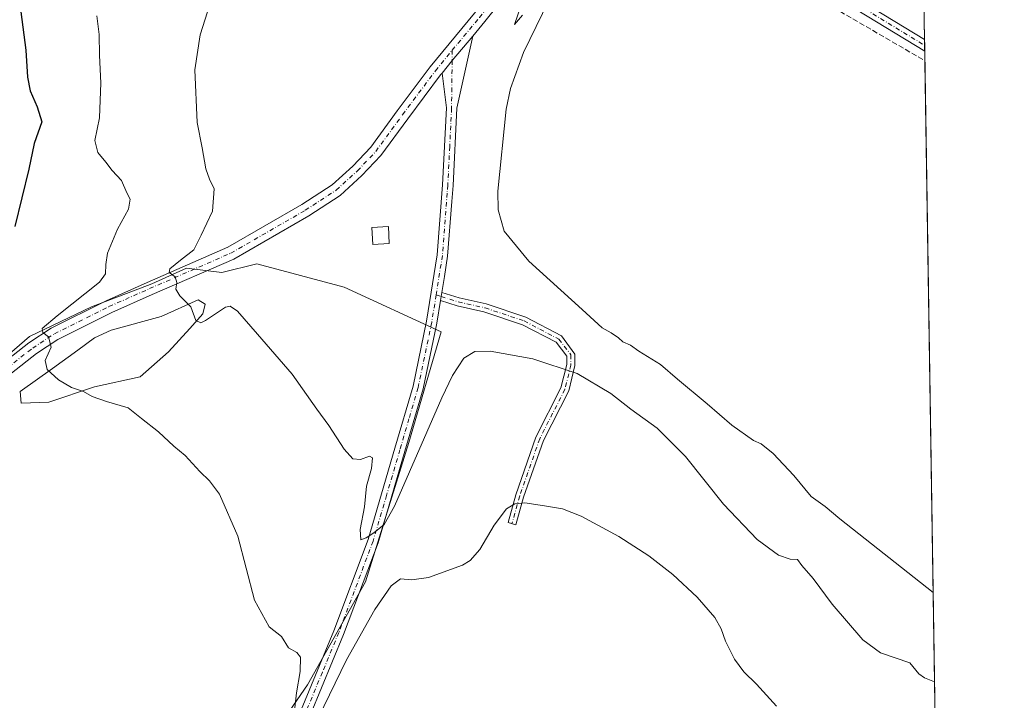
# Model space of a CAD drawing. Units: metres. Extents: x 604385 to 607843, y 4706082 to 4708447.
# Drawn here: x 607542 to 607843, y 4707505 to 4707713 of the extents above; entities that cross this region are included whole.
import ezdxf

# ---------------------------------------------------------------- set-up
doc = ezdxf.new("R2010")
doc.units = ezdxf.units.M
doc.header["$MEASUREMENT"] = 0
doc.linetypes.add('DGN Style 3', pattern=[2.307223458686699, 1.648016756204785, -0.6592067024819142])
doc.linetypes.add('DGN Style 4', pattern=[2.6384748266838614, 1.318413404963828, -0.6592067024819142, 0.001648016756204785, -0.6592067024819142])
for name, color, linetype, lineweight in [('Camino Cxs', 7, 'Continuous', 0), ('Camino eje', 30, 'DGN Style 4', 13), ('Comarca CxS', 21, 'Continuous', 0), ('Comunidad Autónoma CxS', 142, 'Continuous', 0), ('Conducción de agua lineal', 4, 'DGN Style 3', 0), ('Cultivos herbáceos CxS', 92, 'Continuous', 0), ('Cultivos leñosos CxS', 92, 'Continuous', 0), ('Curva de nivel maestra', 30, 'Continuous', 30), ('Curva de nivel normal', 30, 'Continuous', 0), ('Edificación ligera Cxs', 1, 'Continuous', 0), ('Laguna Cxs', 142, 'Continuous', 13), ('Municipio CxS', 4, 'Continuous', 0), ('Pista no pavimentada Cxs', 111, 'Continuous', 0), ('Pista no pavimentada eje', 91, 'DGN Style 4', 0), ('Provincia CxS', 1, 'Continuous', 0)]:
    doc.layers.add(name, color=color, linetype=linetype, lineweight=lineweight)

# ---------------------------------------------------------------- blocks, each defined once
blk = doc.blocks.new('*U10')
at = {"layer": 'Cultivos herbáceos CxS', "color": 92, "linetype": 'Continuous', "lineweight": 0}
for points in [[(607813.8515, 4708011.7117, 415.7330999999977), (607814.2690000003, 4707984.726600001, 414.6781000000047), (607806.4555000003, 4707987.796200001, 415.4943000000058), (607800.0833000002, 4707991.938200001, 416.5648999999976), (607793.074, 4707993.531199999, 416.9677999999985), (607787.6575999996, 4707994.168400001, 417.1331999999966), (607655.4342, 4708001.1779, 422.5111999999936), (607631.2198000001, 4707821.4816, 423.0587999999989), (607631.8569999998, 4707819.569900001, 422.6484999999957), (607633.1314000003, 4707817.9768, 422.059500000003), (607637.9106000002, 4707816.702400001, 420.6095999999961), (607641.4153000005, 4707818.6141, 420.3583000000072), (607681.8788000002, 4707837.093499999, 417.5084999999963), (607713.4212999997, 4707855.2543, 416.5108000000037), (607733.8124000002, 4707872.777799999, 416.2253999999957), (607763.7616999998, 4707889.664200001, 416.1119000000036), (607815.3258999997, 4707916.411400001, 415.4219000000012), (607826.3542, 4707203.608899999, 418.5335999999952)], [(607608.3618999999, 4707478.557499999, 422.8242999999929), (607630.2268000003, 4707510.247099999, 419.9882000000071), (607647.8421, 4707541.617900001, 415.8696999999956), (607661.1127000004, 4707584.2389, 413.6584000000003), (607671.0107000005, 4707617.991699999, 412.4106999999931), (607641.4055000005, 4707631.655900001, 413.1281000000017), (607614.6983000003, 4707638.7783, 413.7945999999938), (607604.0153000001, 4707636.1077, 414.3614999999991), (607593.2449000003, 4707637.454100001, 415.8868999999977), (607582.7103000004, 4707632.6139, 416.5464999999967), (607564.2213000003, 4707625.6295, 419.780700000003), (607545.3214999996, 4707616.5909, 422.6162999999942), (607533.8173000002, 4707606.7303, 425.1980999999942)]]:
    blk.add_polyline3d(points, dxfattribs=at)

msp = doc.modelspace()

# ---------------------------------------------------------------- linework, layer by layer
at = {"layer": 'Camino Cxs', "color": 7, "linetype": 'Continuous', "lineweight": 0, "extrusion": (0.002112582661451603, 0.01477181464563037, 0.9998886590448828), "elevation": 71236.33727885019, "flags": 128}
msp.add_lwpolyline([(607669.0311719476, 4707158.320038249), (607672.1286983531, 4707162.148655987), (607678.395345299, 4707169.612870401)], dxfattribs=at)
at = {"layer": 'Camino Cxs', "color": 7, "linetype": 'Continuous', "lineweight": 0, "extrusion": (0.007005574001513628, 0.04393941112933656, 0.9990096346294748), "elevation": 211519.4626754281, "flags": 128}
msp.add_lwpolyline([(141117.5132196352, -4739869.844559476), (141117.5132196352, -4739872.372968639)], dxfattribs=at)
msp.add_lwpolyline([(141117.5132196352, -4739869.844559476), (141117.5132196352, -4739872.372968639)], dxfattribs=at)
at = {"layer": 'Camino Cxs', "color": 7, "linetype": 'Continuous', "lineweight": 0}
for points in [[(607628.2100999998, 4707502.520099999, 420.2590000000055), (607638.2401000002, 4707526.7301, 417.4728000000032), (607648.6901000004, 4707554.590100001, 415.7296000000061), (607656.8701, 4707582.4301, 414.2170000000042), (607662.3901000004, 4707601.370100001, 412.9541000000027), (607666.5401, 4707621.210100001, 412.6049000000057), (607669.7801000001, 4707641.4901, 412.9323000000004), (607671.4101, 4707662.9001, 412.8623999999982), (607672.5701000001, 4707686.360099999, 412.4410000000062), (607671.2566999998, 4707697.015699999, 411.3996000000043), (607674.3541000001, 4707700.843900001, 411.3365000000049), (607680.6205000002, 4707708.3073, 411.2130000000034), (607675.7701000003, 4707686.2601, 411.6907999999967), (607674.6001000004, 4707662.700099999, 411.6916999999958), (607674.2301000003, 4707657.770099999, 411.5785999999935), (607672.9600999998, 4707641.120100001, 411.7698999999994), (607671.9600999998, 4707634.870100001, 412.0757000000012), (607671.1853, 4707630.0097, 412.295100000003), (607670.7877000002, 4707627.5153, 412.4076000000059), (607669.6901000004, 4707620.630100001, 412.5301999999938), (607665.5000999998, 4707600.590100001, 413.2174999999988), (607659.9401000004, 4707581.530099999, 414.193299999999), (607651.7301000003, 4707553.5701, 415.4995000000054), (607641.2200999996, 4707525.550100001, 417.912599999996), (607631.0900999998, 4707501.110099999, 420.0240999999951)], [(607680.6205000002, 4707708.3073, 411.2130000000034), (607675.7701000003, 4707686.2601, 411.6907999999967), (607674.6001000004, 4707662.700099999, 411.6916999999958), (607674.2301000003, 4707657.770099999, 411.5785999999935), (607672.9600999998, 4707641.120100001, 411.7698999999994), (607671.9600999998, 4707634.870100001, 412.0757000000012), (607671.1853, 4707630.0097, 412.295100000003)], [(607628.2100999998, 4707502.520099999, 420.2590000000055), (607638.2401000002, 4707526.7301, 417.4728000000032), (607648.6901000004, 4707554.590100001, 415.7296000000061), (607656.8701, 4707582.4301, 414.2170000000042), (607662.3901000004, 4707601.370100001, 412.9541000000027), (607666.5401, 4707621.210100001, 412.6049000000057), (607669.7801000001, 4707641.4901, 412.9323000000004), (607671.4101, 4707662.9001, 412.8623999999982), (607672.5701000001, 4707686.360099999, 412.4410000000062), (607671.2566999998, 4707697.015699999, 411.3996000000043)], [(607671.1853, 4707630.0097, 412.295100000003), (607676.5157000005, 4707628.3543, 412.5709999999963), (607684.7304999996, 4707626.499299999, 413.0175000000018), (607696.7921000002, 4707622.478900001, 414.3144999999931), (607707.7045, 4707616.749700001, 414.6079000000027), (607711.8381000003, 4707611.1895, 415.1374000000069), (607711.8381000003, 4707607.677300001, 414.9918999999936), (607709.9145000001, 4707599.9823, 415.7687000000006), (607702.2156999996, 4707584.850299999, 418.0234999999957), (607696.1706999998, 4707567.503900001, 419.9967999999935), (607693.7997000003, 4707559.073899999, 420.700800000006), (607691.3931, 4707559.7509, 420.6172999999981), (607693.7846999997, 4707568.2543, 419.978099999993), (607699.9106999999, 4707585.832900001, 418.0859999999957), (607707.5576999999, 4707600.863500001, 415.7736000000005), (607709.3381000003, 4707607.985099999, 415.0329999999958), (607709.3381000003, 4707610.577299999, 414.9977999999974), (607706.0635000002, 4707614.787699999, 414.703800000003), (607695.8092999998, 4707620.1713, 414.2160000000004), (607684.0582999998, 4707624.088300001, 413.2479000000022), (607675.8687000005, 4707625.9375, 412.7023999999947), (607670.7876000004, 4707627.5153, 412.4076000000059)], [(607670.7876000004, 4707627.5153, 412.4076000000059), (607669.6901000004, 4707620.630100001, 412.5301999999938), (607665.5000999998, 4707600.590100001, 413.2174999999988), (607659.9401000004, 4707581.530099999, 414.193299999999), (607651.7301000003, 4707553.5701, 415.4995000000054), (607641.2200999996, 4707525.550100001, 417.912599999996), (607631.0900999998, 4707501.110099999, 420.0240999999951), (607625.7001, 4707491.530099999, 420.5195999999996), (607621.4700999996, 4707486.5101, 420.9706000000006), (607609.0401, 4707471.090100001, 422.2287999999971), (607593.3000999996, 4707454.1601, 423.204700000002), (607589.2701000003, 4707448.7601, 423.4830999999977), (607574.5701000001, 4707421.3101, 424.448000000004), (607572.3901000004, 4707417.2301, 424.5034000000014), (607565.6957, 4707403.696900001, 425.1138000000064)]]:
    msp.add_polyline3d(points, dxfattribs=at)
msp.add_polyline3d([(607670.7877000002, 4707627.5153, 412.4076000000059), (607671.1853, 4707630.0097, 412.295100000003), (607676.5157000005, 4707628.3543, 412.5709999999963), (607684.7304999996, 4707626.499299999, 413.0175000000018), (607696.7921000002, 4707622.478900001, 414.3144999999931), (607707.7045, 4707616.749700001, 414.6079000000027), (607711.8381000003, 4707611.1895, 415.1374000000069), (607711.8381000003, 4707607.677300001, 414.9918999999936), (607709.9145000001, 4707599.9823, 415.7687000000006), (607702.2156999996, 4707584.850299999, 418.0234999999957), (607696.1706999998, 4707567.503900001, 419.9967999999935), (607693.7997000003, 4707559.073899999, 420.700800000006), (607691.3931, 4707559.7509, 420.6172999999981), (607693.7846999997, 4707568.2543, 419.978099999993), (607699.9106999999, 4707585.832900001, 418.0859999999957), (607707.5576999999, 4707600.863500001, 415.7736000000005), (607709.3381000003, 4707607.985099999, 415.0329999999958), (607709.3381000003, 4707610.577299999, 414.9977999999974), (607706.0635000002, 4707614.787699999, 414.703800000003), (607695.8092999998, 4707620.1713, 414.2160000000004), (607684.0582999998, 4707624.088300001, 413.2479000000022), (607675.8687000005, 4707625.9375, 412.7023999999947)], close=True, dxfattribs=at)
at = {"layer": 'Camino eje', "color": 30, "linetype": 'DGN Style 4', "lineweight": 13, "extrusion": (-6.295305283714501e-05, 0.01186096213246228, 0.9999296543328462), "elevation": 56210.9140489967, "flags": 128}
msp.add_lwpolyline([(607674.3621900723, 4707368.389618427), (607674.3787924077, 4707365.261798406)], dxfattribs=at)
at = {"layer": 'Camino eje', "color": 30, "linetype": 'DGN Style 4', "lineweight": 13, "extrusion": (0.02763705848537157, -0.00858220357510006, 0.9995811816856457), "elevation": -23195.40990282829, "flags": 128}
msp.add_lwpolyline([(4676061.066350031, 815444.8341742249), (4676061.066350031, 815443.21697509)], dxfattribs=at)
at = {"layer": 'Camino eje', "color": 30, "linetype": 'DGN Style 4', "lineweight": 13}
for points in [[(607674.3541000001, 4707700.843900001, 411.3365000000049), (607674.2301000003, 4707692.4551, 411.4961000000039), (607674.1700999998, 4707686.3101, 412.0644999999931), (607673.5850999998, 4707674.530099999, 411.9492000000027), (607673.0050999997, 4707662.800100001, 412.1388000000007), (607672.8201000001, 4707660.335100001, 411.9985000000015), (607671.3701, 4707641.3051, 412.2663999999932), (607669.4426999995, 4707629.241900001, 412.3993999999948)], [(607669.4426999995, 4707629.241900001, 412.3993999999948), (607668.1151000002, 4707620.920100001, 412.4317000000011), (607663.9451000001, 4707600.9801, 413.0553000000073), (607661.1651, 4707591.450099999, 413.4943999999959), (607658.4051000001, 4707581.9801, 414.0331000000006), (607654.3151000004, 4707568.0601, 415.0118999999977), (607650.2100999998, 4707554.0801, 415.6138999999966), (607639.7301000003, 4707526.140100001, 417.6572000000015), (607634.7150999998, 4707514.0351, 418.9698999999964), (607629.6501000002, 4707501.815099999, 420.0950000000012), (607624.3800999997, 4707492.450099999, 420.5518000000012), (607620.2351000002, 4707487.530099999, 421.135500000004), (607607.8300999999, 4707472.140100001, 422.005799999999), (607593.3601000002, 4707456.575099999, 423.2416999999987), (607592.0701000001, 4707455.1851, 423.3107000000019), (607587.9151, 4707449.620100001, 423.5684999999939), (607572.0551000005, 4707420.0001, 424.5415000000066), (607570.9650999998, 4707417.960100001, 424.6805000000023), (607563.2414999995, 4707402.343900001, 425.2333000000072)], [(607670.9864999996, 4707628.762499999, 412.3525999999983), (607676.1923000002, 4707627.1459, 412.6416999999929), (607684.3942999998, 4707625.2937, 413.1355999999942), (607696.3006999996, 4707621.325099999, 414.2571000000025), (607706.8841000004, 4707615.7687, 414.6708000000072), (607710.5881000003, 4707611.006300001, 415.0608999999968)], [(607710.5881000003, 4707611.006300001, 415.0608999999968), (607710.5881000003, 4707607.831300001, 415.0166999999929), (607708.7361000003, 4707600.422900001, 415.7734999999957), (607701.0630999999, 4707585.341700001, 418.0562999999966), (607694.9776999997, 4707567.879100001, 419.9888999999966), (607692.5965, 4707559.412500001, 420.6946999999927)]]:
    msp.add_polyline3d(points, dxfattribs=at)
at = {"layer": 'Comarca CxS', "color": 21, "linetype": 'Continuous', "lineweight": 0}
msp.add_3dface([(607842.9000008084, 4706134.189982918), (604419.2300007825, 4706082.029982918), (604384.5600007826, 4708395.269982894), (607807.1100008087, 4708447.439982893)], dxfattribs=at)
at = {"layer": 'Comunidad Autónoma CxS', "color": 142, "linetype": 'Continuous', "lineweight": 0}
msp.add_3dface([(607842.9000008084, 4706134.189982918), (604419.2300007825, 4706082.029982918), (604384.5600007826, 4708395.269982894), (607807.1100008087, 4708447.439982893)], dxfattribs=at)
at = {"layer": 'Conducción de agua lineal', "color": 4, "linetype": 'DGN Style 3', "lineweight": 0}
msp.add_polyline3d([(607748.8367999997, 4707741.382099999, 409.4844000000012), (607818.6624999996, 4707700.7589, 408.9719999999944)], dxfattribs=at)
at = {"layer": 'Cultivos herbáceos CxS', "color": 92, "linetype": 'Continuous', "lineweight": 0, "extrusion": (-0.0005974629284398119, 0.03859163200078399, 0.9992548868920108), "elevation": 181723.6376509375, "flags": 128}
msp.add_lwpolyline([(-680620.1728804631, -4694224.181660115), (-680620.1728804631, -4694218.137032459)], dxfattribs=at)
at = {"layer": 'Cultivos herbáceos CxS', "color": 92, "linetype": 'Continuous', "lineweight": 0, "extrusion": (0.0001055588257118902, -0.006826651061347975, 0.9999766925746925), "elevation": -31664.73838243151, "flags": 128}
msp.add_lwpolyline([(607818.5153404686, 4707600.791805724), (607818.5427417458, 4707599.019764432)], dxfattribs=at)
at = {"layer": 'Cultivos herbáceos CxS', "color": 92, "linetype": 'Continuous', "lineweight": 0, "extrusion": (9.16114978998163e-05, -0.005924321647032281, 0.9999824468561217), "elevation": -27425.31233835181, "flags": 128}
msp.add_lwpolyline([(607818.5492819962, 4707625.625603257), (607818.576682958, 4707623.853672161)], dxfattribs=at)
at = {"layer": 'Cultivos herbáceos CxS', "color": 92, "linetype": 'Continuous', "lineweight": 0, "extrusion": (-0.0002959672178063941, 0.0191296111391977, 0.9998169684402587), "elevation": 90285.53491146544, "flags": 128}
msp.add_lwpolyline([(-680573.2505686879, -4696869.860915567), (-680573.2505686879, -4696369.602199953)], dxfattribs=at)
at = {"layer": 'Cultivos herbáceos CxS', "color": 92, "linetype": 'Continuous', "lineweight": 0}
msp.add_polyline3d([(607536.1168999998, 4707352.5525, 429.3850999999996), (607559.6385000005, 4707392.874100001, 425.9428000000044), (607576.4401000004, 4707436.556100001, 424.9879999999976), (607608.3618999999, 4707478.557499999, 422.8242999999929), (607630.2268000003, 4707510.247099999, 419.9882000000071), (607647.8421, 4707541.617900001, 415.8696999999956), (607661.1127000004, 4707584.2389, 413.6584000000003), (607671.0107000005, 4707617.991699999, 412.4106999999931), (607641.4055000005, 4707631.655900001, 413.1281000000017), (607614.6983000003, 4707638.7783, 413.7945999999938), (607604.0153000001, 4707636.1077, 414.3614999999991), (607593.2449000003, 4707637.454100001, 415.8868999999977), (607582.7103000004, 4707632.6139, 416.5464999999967), (607564.2213000003, 4707625.6295, 419.780700000003), (607545.3214999996, 4707616.5909, 422.6162999999942), (607533.8173000002, 4707606.7303, 425.1980999999942), (607524.7780999999, 4707592.7611, 425.5690000000032), (607517.7932000002, 4707576.3267, 424.748900000006), (607495.1955000004, 4707558.6599, 426.3242999999929), (607480.8151000004, 4707546.745100001, 426.8892999999953), (607468.8169999998, 4707537.7775, 427.1646999999939), (607439.9578999998, 4707518.4781, 428.8000000000029)], dxfattribs=at)
at = {"layer": 'Cultivos leñosos CxS', "color": 92, "linetype": 'Continuous', "lineweight": 0}
for points in [[(607415.1533000004, 4707490.319700001, 430.9734999999928), (607439.9578999998, 4707518.4781, 428.8000000000029), (607468.8169999998, 4707537.7775, 427.1646999999939), (607480.8151000004, 4707546.745100001, 426.8892999999953), (607495.1955000004, 4707558.6599, 426.3242999999929), (607517.7932000002, 4707576.3267, 424.748900000006), (607524.7780999999, 4707592.7611, 425.5690000000032), (607533.8173000002, 4707606.7303, 425.1980999999942), (607545.3214999996, 4707616.5909, 422.6162999999942), (607564.2213000003, 4707625.6295, 419.780700000003), (607582.7103000004, 4707632.6139, 416.5464999999967), (607593.2449000003, 4707637.454100001, 415.8868999999977), (607604.0153000001, 4707636.1077, 414.3614999999991), (607614.6983000003, 4707638.7783, 413.7945999999938), (607641.4055000005, 4707631.655900001, 413.1281000000017), (607671.0107000005, 4707617.991699999, 412.4106999999931), (607661.1127000004, 4707584.2389, 413.6584000000003), (607647.8421, 4707541.617900001, 415.8696999999956), (607630.2268000003, 4707510.247099999, 419.9882000000071), (607608.3618999999, 4707478.557499999, 422.8242999999929)], [(607536.1168999998, 4707352.5525, 429.3850999999996), (607559.6385000005, 4707392.874100001, 425.9428000000044), (607576.4401000004, 4707436.556100001, 424.9879999999976), (607608.3618999999, 4707478.557499999, 422.8242999999929), (607630.2268000003, 4707510.247099999, 419.9882000000071), (607647.8421, 4707541.617900001, 415.8696999999956), (607661.1127000004, 4707584.2389, 413.6584000000003), (607671.0107000005, 4707617.991699999, 412.4106999999931), (607641.4055000005, 4707631.655900001, 413.1281000000017), (607614.6983000003, 4707638.7783, 413.7945999999938), (607604.0153000001, 4707636.1077, 414.3614999999991), (607593.2449000003, 4707637.454100001, 415.8868999999977), (607582.7103000004, 4707632.6139, 416.5464999999967), (607564.2213000003, 4707625.6295, 419.780700000003), (607545.3214999996, 4707616.5909, 422.6162999999942), (607533.8173000002, 4707606.7303, 425.1980999999942), (607524.7780999999, 4707592.7611, 425.5690000000032), (607517.7932000002, 4707576.3267, 424.748900000006), (607495.1955000004, 4707558.6599, 426.3242999999929), (607480.8151000004, 4707546.745100001, 426.8892999999953), (607468.8169999998, 4707537.7775, 427.1646999999939), (607439.9578999998, 4707518.4781, 428.8000000000029)]]:
    msp.add_polyline3d(points, dxfattribs=at)
at = {"layer": 'Curva de nivel maestra', "color": 30, "linetype": 'Continuous', "lineweight": 30, "elevation": 425, "flags": 128}
msp.add_lwpolyline([(607542.0700000003, 4707720.450099999), (607544.2400000002, 4707703.950099999), (607544.7000000002, 4707695.7501), (607545.4800000006, 4707691.530099999), (607547.6200000001, 4707686.640100001), (607549.0999999996, 4707682.0801), (607546.7300000006, 4707675.470100001), (607545.1200000001, 4707667.6601), (607540.8799999999, 4707650.1801)], dxfattribs=at)
at = {"layer": 'Curva de nivel normal', "color": 30, "linetype": 'Continuous', "lineweight": 0, "flags": 128}
for points, elevation in [([(607705.75, 4707723.210100001), (607696.1600000003, 4707703.280099999), (607692.1399999997, 4707692.3101), (607690.8300000001, 4707685.940099999), (607688.29, 4707660.9001), (607688.4299999997, 4707655.280099999), (607690.2000000002, 4707648.7501), (607697.7800000003, 4707639.540100001), (607714.0700000003, 4707624.8201), (607720.1200000001, 4707619.220100001), (607722.9000000004, 4707617.6601), (607725.0899999999, 4707616.1801), (607726.4699999997, 4707614.9001), (607728.7699999996, 4707613.880100001), (607731.3200000003, 4707612.090100001), (607737.9500000002, 4707608.0601), (607743.1200000001, 4707603.5601), (607752.2100000001, 4707595.9801), (607759.7000000002, 4707589.470100001), (607766.3399999999, 4707584.780099999), (607768.6799999997, 4707583.790100001), (607772.3600000005, 4707580.800100001), (607778.6399999997, 4707574.090100001), (607783.9299999997, 4707567.720100001), (607788.2000000002, 4707564.6601), (607792.7199999997, 4707560.840100001), (607821.1744999997, 4707538.398499999)], 410), ([(607696.6399999997, 4707721.350099999), (607693.3799999999, 4707711.850099999), (607695.79, 4707714.720100001)], 410), ([(607565.8600000005, 4707714.440099999), (607566.6299999999, 4707708.800100001), (607566.7199999997, 4707702.4301), (607567.0800000001, 4707693.9001), (607566.8600000005, 4707688.690099999), (607566.6900000004, 4707683.3201), (607565.2699999996, 4707676.380100001), (607566.1500000004, 4707672.7401), (607568.6399999997, 4707669.8201), (607570.5599999996, 4707667.2501), (607573.4400000004, 4707664.2401), (607575.0599999996, 4707660.4101), (607576.0899999999, 4707658.520099999), (607575.5, 4707655.4301), (607572.2000000002, 4707649.3101), (607569.1200000001, 4707642.0001), (607568.6600000003, 4707638.520099999), (607568.5599999996, 4707635.6801), (607566.6900000004, 4707633.1801), (607553.7400000002, 4707622.860099999), (607549.2100000001, 4707619.0101), (607549.3700000001, 4707617.790100001), (607551.1200000001, 4707616.450099999), (607551.9500000002, 4707613.280099999), (607550.0899999999, 4707609.270099999), (607550.6799999997, 4707606.450099999), (607554.1299999999, 4707603.3301), (607558.1299999999, 4707601.0001), (607561.7999999998, 4707599.7601), (607564.4600000001, 4707598.2601), (607568.8300000001, 4707596.6801), (607575.4000000004, 4707594.770099999), (607579.4800000006, 4707591.550100001), (607584.6699999999, 4707587.4101), (607589.3799999999, 4707583.120100001), (607592.7999999998, 4707580.200099999), (607597.2699999996, 4707575.350099999), (607600.3099999996, 4707572.540100001), (607603.3499999996, 4707568.440099999), (607608.8799999999, 4707555.630100001), (607613.9600000001, 4707536.050100001), (607618.4600000001, 4707527.880100001), (607622.2300000006, 4707524.9901), (607624.4000000004, 4707521.4901), (607626.9199999999, 4707520.0601), (607628.0199999996, 4707518.610099999), (607627.9600000001, 4707514.3101), (607626.79, 4707507.7401), (607626.2800000003, 4707503.220100001)], 420), ([(607599.6399999997, 4707715.670100001), (607597.4600000001, 4707708.6801), (607595.75, 4707697.940099999), (607596.54, 4707681.9301), (607597.9900000002, 4707674.200099999), (607599.1799999997, 4707667.800100001), (607600.2699999996, 4707664.6501), (607601.6399999997, 4707661.6801), (607601.1600000003, 4707654.8201), (607597.7599999999, 4707647.520099999), (607595.5199999996, 4707643.030099999), (607591.4199999999, 4707639.9001), (607588.1399999997, 4707637.270099999), (607587.9800000006, 4707636.140100001), (607589.7400000002, 4707634.800100001), (607590.2599999999, 4707633.050100001), (607589.9900000002, 4707630.970100001), (607591.1600000003, 4707628.960100001), (607594.5199999996, 4707625.590100001), (607596.1200000001, 4707621.440099999), (607597.6600000003, 4707620.780099999), (607599.0800000001, 4707621.450099999), (607605.1600000003, 4707625.470100001), (607606.5999999996, 4707625.8301), (607608.8600000005, 4707624.270099999), (607614.8899999997, 4707617.2501), (607625.5199999996, 4707605.100099999), (607633.0499999998, 4707594.420100001), (607636.6600000003, 4707589.4101), (607641.3899999997, 4707582.1801), (607644, 4707579.1801), (607646.3200000003, 4707579.040100001), (607649.0599999996, 4707580.0001), (607650.0199999996, 4707579.520099999), (607649.7199999997, 4707576.2301), (607648.1699999999, 4707570.8301), (607647.5700000003, 4707564.5101), (607646.3099999996, 4707557.600099999), (607646.4199999999, 4707554.4901), (607648.1100000005, 4707555.050100001), (607650.4400000004, 4707556.5701), (607653.5599999996, 4707559.140100001), (607656.7199999997, 4707564.7401), (607671.2000000002, 4707597.790100001), (607674.4400000004, 4707604.6801), (607677.9400000004, 4707609.960100001), (607681.2800000003, 4707612.0101), (607685.9500000002, 4707612.040100001), (607699.0099999999, 4707609.770099999), (607712.4699999997, 4707605.2301), (607722.7599999999, 4707599.190099999), (607728.8399999999, 4707594.420100001), (607736.9000000004, 4707588.620100001), (607745.6200000001, 4707579.880100001), (607757.1799999997, 4707565.390100001), (607767.4100000003, 4707554.540100001), (607773.9699999997, 4707549.840100001), (607777.4900000002, 4707548.600099999), (607779.7400000002, 4707548.450099999), (607781.1100000005, 4707546.600099999), (607784.5899999999, 4707542.640100001), (607790.3600000005, 4707534.8101), (607799.6699999999, 4707523.950099999), (607805.0999999996, 4707519.940099999), (607814.1100000005, 4707516.9101), (607816.7999999998, 4707513.600099999), (607818.5700000003, 4707512.370100001), (607821.5971999997, 4707511.077199999)], 415), ([(607633.4600000001, 4707499.9901), (607642.0700000003, 4707517.860099999), (607650.7000000002, 4707533.2501), (607655.7000000002, 4707540.4001), (607658.5800000001, 4707542.590100001), (607662.0199999996, 4707542.300100001), (607667.1600000003, 4707542.940099999), (607677.4900000002, 4707546.7501), (607679.8499999996, 4707548.190099999), (607682.7800000003, 4707551.540100001), (607687.1600000003, 4707558.950099999), (607690.9699999997, 4707563.960100001), (607693.4800000006, 4707565.440099999), (607696.4800000006, 4707565.8101), (607702.5300000003, 4707564.850099999), (607708.0099999999, 4707563.960100001), (607713.7100000001, 4707561.7501), (607725.2000000002, 4707555.520099999), (607734.4199999999, 4707549.5801), (607741.6600000003, 4707543.860099999), (607749.1699999999, 4707536.950099999), (607754.5199999996, 4707530.720100001), (607756.5, 4707527.290100001), (607757.7599999999, 4707523.550100001), (607760.5700000003, 4707518.020099999), (607763.3600000005, 4707514.1501), (607767.2599999999, 4707510.380100001), (607773.3200000003, 4707503.640100001)], 420)]:
    msp.add_lwpolyline(points, dxfattribs=dict(at, elevation=elevation))
at = {"layer": 'Edificación ligera Cxs', "color": 1, "linetype": 'Continuous', "lineweight": 0}
msp.add_polyline3d([(607655.1601, 4707644.920100001, 414.2666000000027), (607650.1401000004, 4707644.640100001, 414.0589000000036), (607649.8701, 4707649.890100001, 413.8478999999934), (607654.8701, 4707650.1501, 414.3656000000047), (607655.1601, 4707644.920100001, 414.2666000000027)], dxfattribs=at)
msp.add_3dface([(607655.1601, 4707644.920100001, 414.3656000000047), (607650.1401000004, 4707644.640100001, 414.3656000000047), (607649.8701, 4707649.890100001, 414.3656000000047), (607654.8701, 4707650.1501, 414.3656000000047)], dxfattribs=at)
at = {"layer": 'Laguna Cxs', "color": 142, "linetype": 'Continuous', "lineweight": 13}
msp.add_polyline3d([(607551.1952000001, 4707596.4768, 422.8644999999961), (607542.7813999997, 4707596.159299999, 423.2406000000047), (607542.4638999999, 4707599.8106, 422.6337000000058), (607552.3065, 4707606.795600001, 420.9772999999987), (607560.0851999996, 4707612.3518, 419.6665999999968), (607565.1651999997, 4707616.161900001, 418.9588999999978), (607570.2452999996, 4707618.543099999, 418.2062000000006), (607585.4852999998, 4707622.670600001, 416.2532000000065), (607596.7566000001, 4707627.750600001, 415.2237000000023), (607598.9791000001, 4707626.480599999, 415.3383999999933), (607598.1853, 4707623.464400001, 415.6649000000034), (607594.2165000001, 4707619.019400001, 416.2664999999979), (607587.7078, 4707611.875600001, 417.1726000000053), (607579.1353000002, 4707604.2556, 418.1760999999969), (607565.1651999997, 4707601.2393, 420.2737000000052)], close=True, dxfattribs=at)
msp.add_polyline3d([(607551.1952000001, 4707596.4768, 422.8644999999961), (607542.7813999997, 4707596.159299999, 423.2406000000047), (607542.4638999999, 4707599.8106, 422.6337000000058), (607552.3065, 4707606.795600001, 420.9772999999987), (607560.0851999996, 4707612.3518, 419.6665999999968), (607565.1651999997, 4707616.161900001, 418.9588999999978), (607570.2452999996, 4707618.543099999, 418.2062000000006), (607585.4852999998, 4707622.670600001, 416.2532000000065), (607596.7566000001, 4707627.750600001, 415.2237000000023), (607598.9791000001, 4707626.480599999, 415.3383999999933), (607598.1853, 4707623.464400001, 415.6649000000034), (607594.2165000001, 4707619.019400001, 416.2664999999979), (607587.7078, 4707611.875600001, 417.1726000000053), (607579.1353000002, 4707604.2556, 418.1760999999969), (607565.1651999997, 4707601.2393, 420.2737000000052), (607551.1952000001, 4707596.4768, 422.8644999999961)], dxfattribs=at)
at = {"layer": 'Municipio CxS', "color": 4, "linetype": 'Continuous', "lineweight": 0}
msp.add_3dface([(607842.9000008084, 4706134.189982918), (604419.2300007825, 4706082.029982918), (604384.5600007826, 4708395.269982894), (607807.1100008087, 4708447.439982893)], dxfattribs=at)
at = {"layer": 'Pista no pavimentada Cxs', "color": 111, "linetype": 'Continuous', "lineweight": 0, "extrusion": (0.002112582661451603, 0.01477181464563037, 0.9998886590448828), "elevation": 71236.33727885019, "flags": 128}
msp.add_lwpolyline([(607669.0311719476, 4707158.320038249), (607672.1286983531, 4707162.148655987), (607678.395345299, 4707169.612870401)], dxfattribs=at)
at = {"layer": 'Pista no pavimentada Cxs', "color": 111, "linetype": 'Continuous', "lineweight": 0, "extrusion": (0.0002625715485851942, -0.01698042538012306, 0.9998557877064532), "elevation": -79370.30096826599, "flags": 128}
msp.add_lwpolyline([(680533.3786255855, 4697076.313431356), (680533.3786255853, 4697072.768596482)], dxfattribs=at)
at = {"layer": 'Pista no pavimentada Cxs', "color": 111, "linetype": 'Continuous', "lineweight": 0}
for points in [[(607536.9939000001, 4707608.2641, 423.6603999999934), (607545.1177000003, 4707614.6527, 422.3435999999929), (607551.9379000004, 4707619.147700001, 420.6964000000008), (607568.7287, 4707627.4921, 418.2798000000039), (607581.1860999997, 4707633.0231, 416.504700000005), (607605.8857000005, 4707643.7981, 414.1821000000054), (607628.4713000003, 4707656.8189, 412.8466000000044), (607637.7017000001, 4707662.835700001, 412.315499999997), (607644.0163000004, 4707668.5745, 412.3004999999976), (607649.4797, 4707674.346899999, 412.0601000000024), (607657.5954999998, 4707685.4497, 411.722299999994), (607667.6573000001, 4707698.941500001, 411.3744000000006), (607681.1732999999, 4707715.240300001, 411.123900000006), (607707.9367000004, 4707748.6281, 411.0062999999937), (607719.2083000002, 4707760.562899999, 411.1524999999965), (607729.6661, 4707772.609099999, 411.1064999999944), (607743.7758999999, 4707787.251499999, 411.2538999999961), (607757.8485000003, 4707799.863700001, 411.3467999999993), (607769.4077000003, 4707810.3599, 411.4507000000012), (607780.9430999998, 4707819.3761, 411.6089999999967), (607795.8525, 4707832.042500001, 411.9241999999941), (607803.8744999999, 4707839.012499999, 412.1858999999968), (607811.3466999996, 4707846.2225, 412.3478000000032), (607816.3307999996, 4707851.464299999, 412.4710000000051)], [(607728.3954999996, 4707765.0439, 411.0069999999978), (607730.9940999999, 4707761.5131, 410.7320000000037), (607736.8185000002, 4707756.9329, 410.2584999999963), (607818.5619000001, 4707707.2601, 409.0339999999997)], [(607722.1738999998, 4707757.877499999, 411.0258000000031), (607710.9561000001, 4707745.999700001, 410.624100000001), (607684.2735000001, 4707712.7125, 411.141300000003), (607680.6205000002, 4707708.3073, 411.2130000000034)], [(607818.6167000001, 4707703.716200001, 408.973800000007), (607735.3148999996, 4707754.336100001, 410.1793999999936), (607727.2899000002, 4707757.147500001, 410.7801999999938), (607722.1738999998, 4707757.877499999, 411.0258000000031)], [(607710.9561000001, 4707745.999700001, 410.624100000001), (607684.2735000001, 4707712.7125, 411.141300000003), (607680.6205000002, 4707708.3073, 411.2130000000034), (607674.3541000001, 4707700.843900001, 411.3365000000049), (607671.2566999998, 4707697.015699999, 411.3996000000043), (607670.8021, 4707696.467499999, 411.4235000000044), (607660.8135000002, 4707683.0737, 412.9953999999998), (607652.5591000002, 4707671.7817, 412.769100000005), (607646.8179000001, 4707665.715500001, 413.5718999999954), (607640.1546999998, 4707659.659700001, 413.5231000000058), (607630.5639000004, 4707653.408299999, 413.0804000000062), (607607.6898999996, 4707640.221100001, 414.1220999999932), (607582.7972999997, 4707629.3619, 416.3711999999941), (607570.4310999997, 4707623.8715, 417.7749999999942), (607553.9360999997, 4707615.673900001, 420.0608000000066), (607547.4587000003, 4707611.404899999, 421.954700000002), (607539.7921000002, 4707605.3759, 422.6744999999937)], [(607536.9939000001, 4707608.2641, 423.6603999999934), (607545.1177000003, 4707614.6527, 422.3435999999929), (607551.9379000004, 4707619.147700001, 420.6964000000008), (607568.7287, 4707627.4921, 418.2798000000039), (607581.1860999997, 4707633.0231, 416.504700000005), (607605.8857000005, 4707643.7981, 414.1821000000054), (607628.4713000003, 4707656.8189, 412.8466000000044), (607637.7017000001, 4707662.835700001, 412.315499999997), (607644.0163000004, 4707668.5745, 412.3004999999976), (607649.4797, 4707674.346899999, 412.0601000000024), (607657.5954999998, 4707685.4497, 411.722299999994), (607667.6573000001, 4707698.941500001, 411.3744000000006), (607681.1732999999, 4707715.240300001, 411.123900000006)], [(607671.2566999998, 4707697.015699999, 411.3996000000043), (607670.8021, 4707696.467499999, 411.4235000000044), (607660.8135000002, 4707683.0737, 412.9953999999998), (607652.5591000002, 4707671.7817, 412.769100000005), (607646.8179000001, 4707665.715500001, 413.5718999999954), (607640.1546999998, 4707659.659700001, 413.5231000000058), (607630.5639000004, 4707653.408299999, 413.0804000000062), (607607.6898999996, 4707640.221100001, 414.1220999999932), (607582.7972999997, 4707629.3619, 416.3711999999941), (607570.4310999997, 4707623.8715, 417.7749999999942), (607553.9360999997, 4707615.673900001, 420.0608000000066), (607547.4587000003, 4707611.404899999, 421.954700000002), (607539.7921000002, 4707605.3759, 422.6744999999937), (607528.6741000004, 4707592.123299999, 426.1227000000072), (607516.9143000003, 4707574.796700001, 425.7090999999928), (607502.6410999997, 4707559.345699999, 425.3564999999944), (607492.5883, 4707550.4297, 425.9361000000063), (607475.0601000005, 4707538.6021, 426.8114999999962), (607456.4036999998, 4707526.826099999, 427.7863999999972), (607438.5160999997, 4707514.8573, 429.1156999999948), (607430.4593000002, 4707508.229699999, 429.9397000000026), (607422.1091, 4707500.0099, 430.3901999999944)]]:
    msp.add_polyline3d(points, dxfattribs=at)
msp.add_polyline3d([(607722.1738999998, 4707757.877499999, 411.0258000000031), (607728.3954999996, 4707765.0439, 411.0069999999978), (607730.9940999999, 4707761.5131, 410.7320000000037), (607736.8185000002, 4707756.9329, 410.2584999999963), (607818.5619000001, 4707707.2601, 409.0339999999997), (607818.6167000001, 4707703.7163, 408.973800000007), (607735.3148999996, 4707754.336100001, 410.1793999999936), (607727.2899000002, 4707757.147500001, 410.7801999999938)], close=True, dxfattribs=at)
at = {"layer": 'Pista no pavimentada eje', "color": 91, "linetype": 'DGN Style 4', "lineweight": 0, "extrusion": (0.4127275495218298, 0.6639086765809004, 0.6236034308968345), "elevation": 3376605.052989125, "flags": 128}
msp.add_lwpolyline([(1969385.050837769, -2693029.858325815), (1969372.834309937, -2693030.88820675), (1969276.275110465, -2693032.46097859)], dxfattribs=at)
at = {"layer": 'Pista no pavimentada eje', "color": 91, "linetype": 'DGN Style 4', "lineweight": 0}
for points in [[(607674.3375000004, 4707703.9715, 411.2994000000036), (607682.7235000003, 4707713.976299999, 411.116399999999), (607709.4463000001, 4707747.313899999, 410.8530000000028), (607720.6911000004, 4707759.2203, 411.0883999999933), (607723.5610999997, 4707762.5261, 411.1208999999944)], [(607420.6530999999, 4707501.383300001, 430.3010000000068), (607429.1196999997, 4707509.717700001, 429.8834000000061), (607437.3219, 4707516.464500001, 429.0332999999956), (607455.3135000002, 4707528.5031, 427.7590999999957), (607473.9666999998, 4707540.277100001, 426.8935999999958), (607491.3601000002, 4707552.013699999, 425.9955000000046), (607501.2395000001, 4707560.775900001, 425.4983000000066), (607515.3435000004, 4707576.0437, 425.625199999995), (607527.0765000005, 4707593.330700001, 425.0298999999941), (607538.3929000003, 4707606.819900001, 422.7825000000012), (607546.2880999995, 4707613.028700001, 421.5478000000003), (607552.9370999997, 4707617.410900001, 420.0935999999929), (607569.5799000004, 4707625.6819, 417.9774999999936), (607581.9917000001, 4707631.192500001, 416.2526000000071), (607606.7878999999, 4707642.009500001, 414.0497999999934), (607629.5175000001, 4707655.113700001, 412.9100000000035), (607638.9281000001, 4707661.2477, 412.7930000000051), (607645.4171000002, 4707667.145099999, 412.6272000000026), (607651.0195000004, 4707673.064300001, 412.2149999999965), (607659.2045, 4707684.261700001, 412.1998000000021), (607669.2297, 4707697.704500001, 411.3594000000012), (607674.3375000004, 4707703.9715, 411.2994000000036)]]:
    msp.add_polyline3d(points, dxfattribs=at)
at = {"layer": 'Provincia CxS', "color": 1, "linetype": 'Continuous', "lineweight": 0}
msp.add_3dface([(607842.9000008084, 4706134.189982918), (604419.2300007825, 4706082.029982918), (604384.5600007826, 4708395.269982894), (607807.1100008087, 4708447.439982893)], dxfattribs=at)

# ---------------------------------------------------------------- block references
at = {"layer": 'Cultivos herbáceos CxS', "color": 92, "linetype": 'Continuous', "lineweight": 0}
msp.add_blockref('*U10', (0, 0), dxfattribs=at)

doc.saveas('drawing.dxf')
